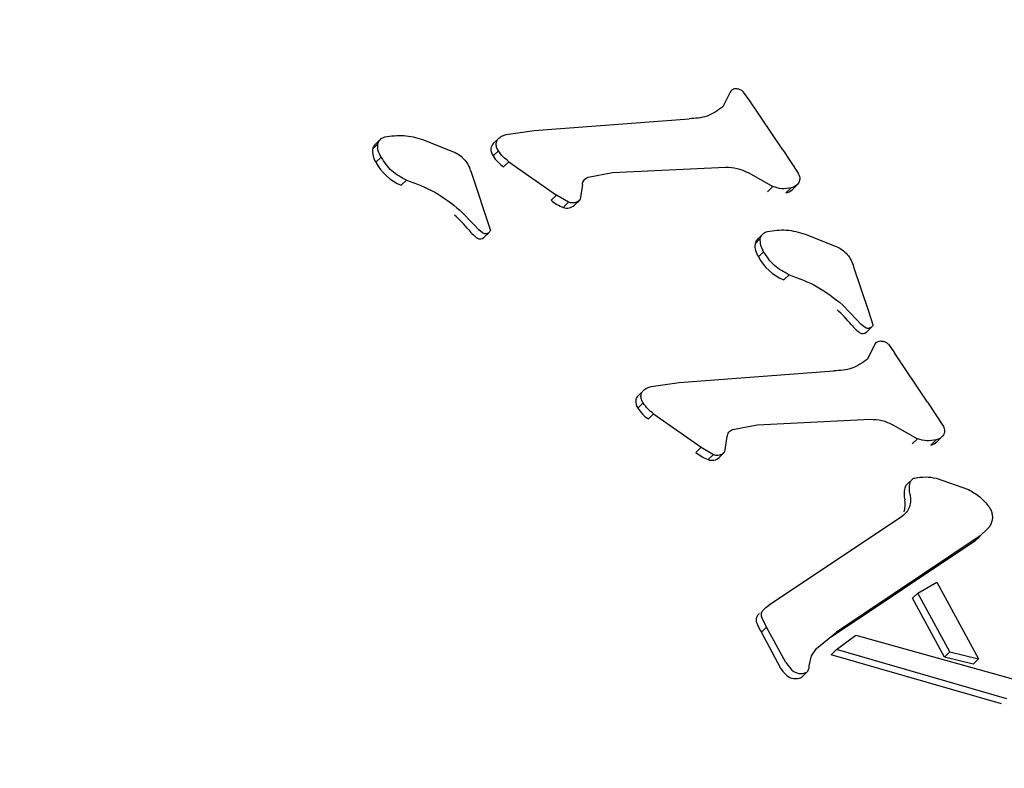
# Model space of a CAD drawing. Units: millimetres. Extents: x 1.2 to 11.6, y 0.7 to 14.
# Drawn here: x 5.8 to 5.9, y 3 to 3 of the extents above; entities that cross this region are included whole.
import ezdxf

# ---------------------------------------------------------------- set-up
doc = ezdxf.new("R2010")
doc.units = ezdxf.units.MM
doc.styles.add('SLDTEXTSTYLE1', font='TXT', dxfattribs={"width": 0.75})
doc.dimstyles.new('SLDDIMSTYLE1', dxfattribs={"dimtxt": 0.15875, "dimasz": 0.08, "dimexe": 0, "dimexo": 0.0625, "dimgap": 0.0396875, "dimtad": 0, "dimtih": 1, "dimtoh": 1, "dimdec": 0, "dimlfac": 100, "dimrnd": 1e-09, "dimzin": 12, "dimdsep": 46, "dimtxsty": 'SLDTEXTSTYLE1', "dimblk1": 'DOT', "dimblk2": 'DOT', "dimsah": 1, "dimcen": 0.09, "dimse1": 1, "dimse2": 1, "dimadec": 0, "dimazin": 3, "dimtfac": 1, "dimtdec": 0, "dimtofl": 0, "dimtmove": 0, "dimatfit": 3, "dimldrblk": 'DOT', "dimfxl": 0, "dimfrac": 2, "dimtolj": 1, "dimtzin": 12, "dimarcsym": 0})

# ---------------------------------------------------------------- blocks, each defined once
blk = doc.blocks.new('_Dot')
at = {"color": 0, "linetype": 'ByBlock', "lineweight": -2}
blk.add_line((-0.5, 0), (-1, 0), dxfattribs=at)
at = {"color": 0, "linetype": 'ByBlock', "const_width": 0.5}
blk.add_lwpolyline([(-0.25, 0, 1), (0.25, 0, 1)], format="xyb", close=True, dxfattribs=at)
blk = doc.blocks.new('_D_1')
at = {"color": 7, "linetype": 'Continuous', "lineweight": 18}
for p, q in [((5.247922823939802, 13.85323790386771), (5.764216066875453, 13.85323790386771)), ((6.632405144130398, 13.85323790386771), (6.116111901194746, 13.85323790386771))]:
    blk.add_line(p, q, dxfattribs=at)
at = {"color": 7, "linetype": 'Continuous', "lineweight": 18, "xscale": 0.08, "yscale": 0.08, "rotation": 180.0000000000004}
blk.add_blockref('_Dot', (5.247922823939802, 13.85323790386771), dxfattribs=at)
at = {"color": 7, "linetype": 'Continuous', "lineweight": 18, "xscale": 0.08, "yscale": 0.08}
blk.add_blockref('_Dot', (6.632405144130398, 13.85323790386771), dxfattribs=at)
at = {"color": 7, "linetype": 'Continuous', "lineweight": 18, "insert": (5.764216066875452, 13.93175933431658), "char_height": 0.15875, "attachment_point": 1, "style": 'SLDTEXTSTYLE1'}
blk.add_mtext('138', dxfattribs=at)

msp = doc.modelspace()

# ---------------------------------------------------------------- hatches: boundary and pattern name
at = {"linetype": 'Continuous'}
h = msp.add_hatch(dxfattribs=at)
h.set_pattern_fill('ANSI31', scale=0.01666666666666667, style=0)
h.set_pattern_definition([(45, (0, 0), (-0.03741773383778814, 0.03741773383778815), [])])
edge = h.paths.add_edge_path(flags=0)
edge.add_line((10.18996982934777, 2.409070677658014), (10.18996982934777, 12.45922646929362))
edge.add_arc((9.189969829347767, 12.45922646929362), 1, 0, 20.48731511472264)
edge.add_line((10.12671952910753, 12.80922646929362), (1.753220129588005, 12.80922646929362))
edge.add_arc((2.689969829347765, 12.45922646929362), 1, 159.5126848852774, 180)
edge.add_line((1.689969829347765, 12.45922646929362), (1.689969829347765, 2.409070677658017))
edge.add_arc((2.689969829347765, 2.409070677658016), 1, 180, 200.4873151147235)
edge.add_line((1.753220129588005, 2.059070677658015), (10.12671952910753, 2.059070677658015))
edge.add_arc((9.189969829347767, 2.409070677658014), 0.9999999999999993, 339.5126848852782, 360.0000000000008)

# ---------------------------------------------------------------- linework, layer by layer
at = {"color": 7, "linetype": 'Continuous', "lineweight": 25}
for p, q in [((5.860125999955248, 2.971761296602946), (5.860125728541353, 2.971761031622643)), ((5.860125999955248, 2.971761296602946), (5.860125728541353, 2.971761031622643)), ((5.860105339173026, 2.971736018780133), (5.859953728255108, 2.971430845673072)), ((5.860105339173026, 2.971736018780133), (5.859953728255108, 2.971430845673072)), ((5.860510371955726, 2.971559518327046), (5.860383270683307, 2.97173531589181)), ((5.860510371955726, 2.971559518327046), (5.860383270683307, 2.97173531589181)), ((5.861184411111712, 2.970550787534386), (5.860510371955733, 2.971559518327048)), ((5.861184411111712, 2.970550787534386), (5.860510371955733, 2.971559518327048)), ((5.856095661546442, 2.970950896191932), (5.85926473567601, 2.971188986287712)), ((5.855524080897897, 2.970868916599838), (5.856095661546452, 2.97095089619193)), ((5.855524080897897, 2.970868916599838), (5.856095661546452, 2.97095089619193)), ((5.852945790294504, 2.970766729533917), (5.852945213191077, 2.970766166110145)), ((5.852945790294504, 2.970766729533917), (5.852945213191077, 2.970766166110145)), ((5.85381073339626, 2.970766548440512), (5.854444919936886, 2.97051408681842)), ((5.85381073339626, 2.970766548440512), (5.854444919936886, 2.97051408681842)), ((5.855327327783721, 2.97075061347319), (5.855257040890762, 2.970681992660242)), ((5.855327327783721, 2.97075061347319), (5.855257040890762, 2.970681992660242)), ((5.855365532111627, 2.97078791220598), (5.855365260697732, 2.970787647225677)), ((5.855365532111627, 2.97078791220598), (5.855365260697732, 2.970787647225677)), ((5.852784101449145, 2.970567995901307), (5.852892321256122, 2.970673650466735)), ((5.852907279987091, 2.970729132074557), (5.852836993384107, 2.97066051154471)), ((5.852907279987091, 2.970729132074557), (5.852836993384107, 2.97066051154471)), ((5.861184411111704, 2.970550787534373), (5.861496340171382, 2.970075660479721)), ((5.861184411111704, 2.970550787534373), (5.861496340171382, 2.970075660479721)), ((5.852852659832345, 2.970298830982084), (5.852960879639314, 2.97040448554752)), ((5.855253661979584, 2.97042999653068), (5.855361881786546, 2.970535651096109)), ((5.855468005207648, 2.970205591451998), (5.85557622501457, 2.970311246017468)), ((5.855576225014556, 2.970311246017476), (5.856549231173944, 2.969626296293324)), ((5.855576225014556, 2.970311246017476), (5.856549231173944, 2.969626296293324)), ((5.857694780770892, 2.970087767061094), (5.86001279035347, 2.970199938090653)), ((5.857694780770892, 2.970087767061094), (5.86001279035347, 2.970199938090653)), ((5.854803449078232, 2.970093982886927), (5.855198800191073, 2.968905949807925)), ((5.857198410721398, 2.969992134612375), (5.857694780770895, 2.970087767061093)), ((5.857198410721398, 2.969992134612375), (5.857694780770895, 2.970087767061093)), ((5.86047587107761, 2.970087093715196), (5.860977784409579, 2.969800812997121)), ((5.86047587107761, 2.970087093715196), (5.860977784409579, 2.969800812997121)), ((5.853373321302137, 2.969828059038654), (5.853481541109104, 2.969933713604087)), ((5.857082110115084, 2.969844331058068), (5.857035170191878, 2.969535648200454)), ((5.857082110115084, 2.969844331058068), (5.857035170191878, 2.969535648200454)), ((5.860977784409579, 2.969800812997121), (5.860869564602607, 2.9696951584317)), ((5.861249719419895, 2.969672834256503), (5.861357939226862, 2.969778488821934)), ((5.861373547648661, 2.969738073546228), (5.861482303753604, 2.969844251697234)), ((5.861373547648661, 2.969738073546228), (5.861482303753604, 2.969844251697234)), ((5.856549231173944, 2.969626296293324), (5.856441011367226, 2.969520641727694)), ((5.85679902983507, 2.969479731022069), (5.856549231173961, 2.969626296293331)), ((5.85679902983507, 2.969479731022069), (5.856549231173961, 2.969626296293331)), ((5.8566908100281, 2.969374076456633), (5.85679902983507, 2.969479731022069)), ((5.856917529368507, 2.969420172883218), (5.857026020589372, 2.969526092428956)), ((5.856917529368507, 2.969420172883218), (5.857026020589372, 2.969526092428956)), ((5.854573125523102, 2.969320729102605), (5.854862507978548, 2.969019603886915)), ((5.854573125523102, 2.969320729102605), (5.854862507978548, 2.969019603886915)), ((5.854958575617437, 2.968916953985013), (5.854862507978548, 2.969019603886915)), ((5.854958575617437, 2.968916953985013), (5.854862507978548, 2.969019603886915)), ((5.855039176590711, 2.968853598188378), (5.854958575617437, 2.968916953985013)), ((5.855039176590711, 2.968853598188378), (5.854958575617437, 2.968916953985013)), ((5.855064765667909, 2.968758387482032), (5.855173462893156, 2.968864508149026)), ((5.855064765667909, 2.968758387482032), (5.855173462893156, 2.968864508149026)), ((5.860615527946485, 2.968632366501493), (5.860723747753464, 2.968738021066921)), ((5.860738706484395, 2.968793502674786), (5.860668419881411, 2.96872488214494)), ((5.860738706484395, 2.968793502674786), (5.860668419881411, 2.96872488214494)), ((5.860777216791796, 2.968831100134136), (5.86077663968838, 2.968830536710375)), ((5.860777216791796, 2.968831100134136), (5.86077663968838, 2.968830536710375)), ((5.86164215989355, 2.968830919040713), (5.862276346434252, 2.968578457418594)), ((5.86164215989355, 2.968830919040713), (5.862276346434252, 2.968578457418594)), ((5.860684086329685, 2.968363201582263), (5.860792306136657, 2.968468856147714)), ((5.86263487557557, 2.968158353487106), (5.862939484591007, 2.967252169526965)), ((5.86120474779947, 2.967892429638838), (5.861312967606445, 2.967998084204274)), ((5.862404552020442, 2.9673850997028), (5.862693934475986, 2.967083974486972)), ((5.862404552020442, 2.9673850997028), (5.862693934475986, 2.967083974486972)), ((5.862939484591007, 2.967252169526965), (5.863030226688408, 2.966970320408131)), ((5.862790002114768, 2.9669813245852), (5.862693934475986, 2.967083974486972)), ((5.862790002114768, 2.9669813245852), (5.862693934475986, 2.967083974486972)), ((5.86287060308805, 2.966917968788565), (5.862790002114768, 2.9669813245852)), ((5.86287060308805, 2.966917968788565), (5.862790002114768, 2.9669813245852)), ((5.862896192165298, 2.96682275808253), (5.863004889390528, 2.966928878749509)), ((5.862896192165298, 2.96682275808253), (5.863004889390528, 2.966928878749509)), ((5.863069388365042, 2.966576514973124), (5.862917777447139, 2.966271341866076)), ((5.863069388365042, 2.966576514973124), (5.862917777447139, 2.966271341866076)), ((5.863090049147098, 2.966601792795617), (5.863089777733202, 2.966601527815315)), ((5.863090049147098, 2.966601792795617), (5.863089777733202, 2.966601527815315)), ((5.863347319875337, 2.966575812084815), (5.863474421147503, 2.96640001452052)), ((5.863347319875337, 2.966575812084815), (5.863474421147503, 2.96640001452052)), ((5.864148460308187, 2.965391283721452), (5.863474421147485, 2.966400014520526)), ((5.864148460308187, 2.965391283721452), (5.863474421147485, 2.966400014520526)), ((5.859059710738427, 2.965791392384924), (5.862228784867976, 2.966029482480713)), ((5.858488130089926, 2.965709412792832), (5.859059710738427, 2.965791392384924)), ((5.858488130089926, 2.965709412792832), (5.859059710738427, 2.965791392384924)), ((5.858291376968806, 2.96559110966036), (5.858221090075848, 2.965522488847412)), ((5.858291376968806, 2.96559110966036), (5.858221090075848, 2.965522488847412)), ((5.858329581296712, 2.965628408393149), (5.858329309882817, 2.965628143412847)), ((5.858329581296712, 2.965628408393149), (5.858329309882817, 2.965628143412847)), ((5.858217711171602, 2.965270492723687), (5.858325930978568, 2.965376147289115)), ((5.864148460308207, 2.965391283721466), (5.864460389363421, 2.96491615667272)), ((5.864148460308207, 2.965391283721466), (5.864460389363421, 2.96491615667272)), ((5.858432054399522, 2.965046087645106), (5.858540274206518, 2.965151742210529)), ((5.858540274206517, 2.965151742210528), (5.859513280366448, 2.964466792485976)), ((5.858540274206517, 2.965151742210528), (5.859513280366448, 2.964466792485976)), ((5.860162459913426, 2.964832630805383), (5.860658829962938, 2.964928263254094)), ((5.860162459913426, 2.964832630805383), (5.860658829962938, 2.964928263254094)), ((5.86065882996294, 2.96492826325411), (5.862976839544587, 2.965040434283215)), ((5.86065882996294, 2.96492826325411), (5.862976839544587, 2.965040434283215)), ((5.863439916764836, 2.964927591827751), (5.863941833601643, 2.964641309190118)), ((5.863439916764836, 2.964927591827751), (5.863941833601643, 2.964641309190118)), ((5.859999219383903, 2.964376144393448), (5.860046159307116, 2.964684827251071)), ((5.859999219383903, 2.964376144393448), (5.860046159307116, 2.964684827251071)), ((5.863941833601643, 2.964641309190118), (5.863833613794676, 2.964535654624683)), ((5.864213768611926, 2.964513330449497), (5.864321988418893, 2.964618985014931)), ((5.864337596842303, 2.964578569742227), (5.864446352947271, 2.964684747893258)), ((5.864337596842303, 2.964578569742227), (5.864446352947271, 2.964684747893258)), ((5.859513280366442, 2.96446679248596), (5.859405060559343, 2.964361137920639)), ((5.859513280366442, 2.96446679248596), (5.8597630790271, 2.964320227215071)), ((5.859513280366442, 2.96446679248596), (5.8597630790271, 2.964320227215071)), ((5.859654859220127, 2.964214572649636), (5.8597630790271, 2.964320227215071)), ((5.859881578561743, 2.964260669077574), (5.859990069782607, 2.964366588623312)), ((5.859881578561743, 2.964260669077574), (5.859990069782607, 2.964366588623312)), ((5.86378765354382, 2.963767756157043), (5.863717366920198, 2.963699135607046)), ((5.86378765354382, 2.963767756157043), (5.863717366920198, 2.963699135607046)), ((5.863825858141062, 2.963805055152784), (5.863825586727167, 2.963804790172482)), ((5.863825858141062, 2.963805055152784), (5.863825586727167, 2.963804790172482)), ((5.864324400058636, 2.963835660150058), (5.864988398762235, 2.963602318446133)), ((5.864324400058636, 2.963835660150058), (5.864988398762235, 2.963602318446133)), ((5.860952125255471, 2.961279170883539), (5.863631193531569, 2.963059123662286)), ((5.865377233254247, 2.962795115424347), (5.865224870679615, 2.962654227452311)), ((5.865377233254247, 2.962795115424347), (5.865224870679615, 2.962654227452311)), ((5.865336694364523, 2.962754176028806), (5.865336965778419, 2.962754441009109)), ((5.865336694364523, 2.962754176028806), (5.865336965778419, 2.962754441009109)), ((5.865116650872639, 2.962548572886886), (5.862173237318491, 2.96057960232696)), ((5.865224870679605, 2.962654227452318), (5.862281457125475, 2.960685256892396)), ((5.865116650872639, 2.962548572886886), (5.865224870679605, 2.962654227452318)), ((5.863949282805744, 2.961483594823099), (5.864340788924547, 2.961706861432648)), ((5.864340788924547, 2.961706861432648), (5.86519163794056, 2.960136682194505)), ((5.863841062998789, 2.961377940257665), (5.863949282805744, 2.961483594823099)), ((5.864601839718993, 2.960279349066699), (5.863949282805744, 2.961483594823099)), ((5.860834580853296, 2.961192046303618), (5.86095212525546, 2.961279170883536)), ((5.860834580853296, 2.961192046303618), (5.86095212525546, 2.961279170883536)), ((5.864493619912027, 2.960173694501272), (5.863841062998789, 2.961377940257665)), ((5.860767849316747, 2.96111941614354), (5.860834580853296, 2.961192046303618)), ((5.860767849316747, 2.96111941614354), (5.860834580853296, 2.961192046303618)), ((5.860812561809813, 2.961172296274086), (5.860812290395918, 2.961172031293785)), ((5.860812561809813, 2.961172296274086), (5.860812290395918, 2.961172031293785)), ((5.860853859469638, 2.960789291270932), (5.860761096603865, 2.960971729609351)), ((5.860853859469638, 2.960789291270932), (5.860761096603865, 2.960971729609351)), ((5.860745639662671, 2.960683636705494), (5.860853859469638, 2.960789291270932)), ((5.861139771218263, 2.959956295927004), (5.860745639662671, 2.960683636705494)), ((5.861247991025239, 2.960061950492435), (5.860853859469638, 2.960789291270932)), ((5.861877510163009, 2.960348553854377), (5.862281457125475, 2.960685256892396)), ((5.861877510163009, 2.960348553854377), (5.862281457125475, 2.960685256892396)), ((5.862286383830913, 2.960326988715311), (5.862681552703652, 2.960619757161113)), ((5.862681552703652, 2.960619757161113), (5.866225185500686, 2.959632674627438)), ((5.861769416538289, 2.96019810670183), (5.861877510163015, 2.960348553854374)), ((5.861769416538289, 2.96019810670183), (5.861877510163015, 2.960348553854374)), ((5.862286383830913, 2.960326988715311), (5.862178164023952, 2.960221334149865)), ((5.865773730986755, 2.95932176012277), (5.862286383830913, 2.960326988715311)), ((5.864601839718993, 2.960279349066699), (5.864493619912027, 2.960173694501272)), ((5.864601839718993, 2.960279349066699), (5.865191637940566, 2.960136682194507)), ((5.861247991025239, 2.960061950492435), (5.861372571370284, 2.959905806842667)), ((5.861247991025239, 2.960061950492435), (5.861372571370284, 2.959905806842667)), ((5.861723395092492, 2.959991994360811), (5.861769416538289, 2.96019810670183)), ((5.861723395092492, 2.959991994360811), (5.861769416538289, 2.96019810670183)), ((5.865665511179778, 2.959216105557339), (5.862178164023952, 2.960221334149865)), ((5.865083418133588, 2.96003102762907), (5.864493619912027, 2.960173694501272)), ((5.865083418133588, 2.96003102762907), (5.86519163794056, 2.960136682194505)), ((5.861565718520222, 2.959757076644067), (5.861673938327197, 2.959862731209505)), ((5.861678800710397, 2.959867269946802), (5.861679380644888, 2.959867836134531)), ((5.861678800710397, 2.959867269946802), (5.861679380644888, 2.959867836134531)), ((5.861570580903427, 2.959761615381366), (5.861565718520222, 2.959757076644067))]:
    msp.add_line(p, q, dxfattribs=at)
for centre, radius, start, end in [((5.853202169924761, 2.970531167535645), 0.0004196874775611388, 174.9657124132854, 213.6139412882935), ((5.85297323917153, 2.970521241542551), 0.0001948308191528047, 134.3711148729828, 166.1149857633989), ((5.855426994106224, 2.970562655209136), 0.0002182712786760454, 175.147365463734, 217.4284148184333), ((5.85536961847611, 2.970567304370274), 0.0001607081720966245, 134.4678876028945, 175.0685410606347), ((5.85587449290082, 2.970808421898145), 0.0007270741306789649, 211.3642536297555, 236.0082693778622), ((5.853773244285239, 2.97079366837233), 0.001045150600485722, 208.2591521411171, 247.5023044093744), ((5.861201046458675, 2.969915355047656), 0.0002473568096810158, 281.3482733701458, 314.2170149432461), ((5.857046771207894, 2.97026691416584), 0.0009611802830388534, 230.9332756671518, 248.2635617930691), ((5.856767617590816, 2.969576901505441), 0.0002168810782763102, 249.2588872498108, 313.7264819029231), ((5.852740102909192, 2.967267921188974), 0.002601221037174006, 39.25630683602027, 48.46524033974153), ((5.85556500217536, 2.969576398891192), 0.001046946334981082, 219.2529007118564, 226.9527885128205), ((5.855262527349164, 2.969252714281874), 0.0006039308387344036, 226.9621493027811, 236.7001413789125), ((5.854991376930957, 2.968836243680361), 0.0001069929639272079, 235.6177466911656, 313.308093572368), ((5.861033596431653, 2.968595538138258), 0.0004196874868634467, 174.9657128577707, 213.6139408430395), ((5.860804665664898, 2.968585612145128), 0.0001948308147232988, 134.3711145282489, 166.1149861655581), ((5.861604670801387, 2.968858038993317), 0.001045150626904048, 208.2591526576674, 247.5023038927767), ((5.860571491208788, 2.965332255080975), 0.002601273843165187, 39.25640050527093, 48.46514666723751), ((5.863396450364685, 2.967640789792391), 0.001046975977754373, 219.253009887234, 226.9526793456287), ((5.863093969605448, 2.967317104930546), 0.0006039562474211135, 226.9623546393522, 236.6999360445168), ((5.862822803428102, 2.966900614281095), 0.0001069929642654041, 235.6177469389982, 313.3080935799103), ((5.858333667640232, 2.965407800577973), 0.0001607081427600233, 134.467887396822, 175.0685239141784), ((5.858391043253061, 2.965403151388414), 0.0002182712344538709, 175.1473450323056, 217.4284191648242), ((5.85883854207886, 2.965648918077814), 0.000727074111802345, 211.3642533055923, 236.0082696896161), ((5.864165095640814, 2.964755851255518), 0.0002473568262043824, 281.3482749387008, 314.2170149369939), ((5.860010846529349, 2.965107454892484), 0.0009612313269554356, 230.9337393535225, 248.2630981085795), ((5.859731666782004, 2.964417397701908), 0.0002168810812184168, 249.2588877812516, 313.7264819084147), ((5.863807282828212, 2.96360726398529), 0.0001285506335979514, 134.3836220733354, 168.042882063775), ((5.864236782566195, 2.963515788178329), 0.0005676836315232854, 167.9916619649887, 192.2982345831738), ((5.863220400973525, 2.963293595160174), 0.0004727017385316882, 341.4545572467308, 12.37151747333932), ((5.864037942160299, 2.963867974473453), 0.001704239722783522, 309.2685471555277, 314.3124649153465), ((5.86095517667834, 2.960809205413285), 0.0003594319871984405, 134.3163273901197, 145.3118469775194), ((5.86082487643496, 2.960940774938893), 0.0001875205316894149, 178.9630999390694, 203.4754329477139), ((5.860764013843373, 2.960942047814717), 0.0001266449879114122, 145.5102910697628, 179.040588145085), ((5.862158816699516, 2.961516985120101), 0.001640591026915099, 203.375374398811, 210.527790142062), ((5.861442202849847, 2.960001511423798), 0.0002686570044286786, 228.5473174106559, 261.9052220619926), ((5.861446765432292, 2.96003297029719), 0.0003004449116914919, 261.8885607575042, 293.3235593640222)]:
    msp.add_arc(centre, radius, start, end, dxfattribs=at)
for points in [[(5.860265338284251, 2.971797429365182), (5.860249909666374, 2.971799889432429), (5.860219052430617, 2.971804809566924), (5.860173710315526, 2.971794212023273), (5.860133321900633, 2.971771904621622), (5.860114666748895, 2.971747980727295), (5.860105339173026, 2.971736018780133)], [(5.860265338284251, 2.971797429365182), (5.860249909666374, 2.971799889432429), (5.860219052430617, 2.971804809566924), (5.860173710315526, 2.971794212023273), (5.860133321900633, 2.971771904621622), (5.860114666748895, 2.971747980727295), (5.860105339173026, 2.971736018780133)], [(5.860383270683315, 2.971735315891809), (5.860365983026368, 2.97175050068127), (5.860331407712471, 2.971780870260194), (5.860287361426992, 2.971791909663519), (5.860265338284251, 2.971797429365182)], [(5.860383270683315, 2.971735315891809), (5.860365983026368, 2.97175050068127), (5.860331407712471, 2.971780870260194), (5.860287361426992, 2.971791909663519), (5.860265338284251, 2.971797429365182)], [(5.859953728255108, 2.971430845673072), (5.859851640364472, 2.971357985249002), (5.859647464583199, 2.971212264400858), (5.859392311978407, 2.97119674565876), (5.85926473567601, 2.971188986287712)], [(5.859953728255108, 2.971430845673072), (5.859851640364472, 2.971357985249002), (5.859647464583199, 2.971212264400858), (5.859392311978407, 2.97119674565876), (5.85926473567601, 2.971188986287712)], [(5.852892321256122, 2.970673650466735), (5.852898057445404, 2.970690781202452), (5.852909529823968, 2.970725042673885), (5.852943338130434, 2.970767382200246), (5.852986307990345, 2.970800380728239), (5.853020775104607, 2.97081119707217), (5.853038008661738, 2.970816605244136)], [(5.852892321256122, 2.970673650466735), (5.852898057445404, 2.970690781202452), (5.852909529823968, 2.970725042673885), (5.852943338130434, 2.970767382200246), (5.852986307990345, 2.970800380728239), (5.853020775104607, 2.97081119707217), (5.853038008661738, 2.970816605244136)], [(5.853038008661738, 2.970816605244136), (5.853167266190383, 2.970836226916405), (5.853425781247669, 2.970875470260943), (5.853682416013395, 2.970802855713989), (5.853810733396256, 2.970766548440512)], [(5.853038008661738, 2.970816605244136), (5.853167266190383, 2.970836226916405), (5.853425781247669, 2.970875470260943), (5.853682416013395, 2.970802855713989), (5.853810733396256, 2.970766548440512)], [(5.855317725017782, 2.970686774100482), (5.855319243716024, 2.97069718154787), (5.855322281112509, 2.970717996442646), (5.855334217239571, 2.970747013507945), (5.85535076530524, 2.970773499302636), (5.855365732204182, 2.970787766669035), (5.855373215653652, 2.970794900352237)], [(5.855317725017782, 2.970686774100482), (5.855319243716024, 2.97069718154787), (5.855322281112509, 2.970717996442646), (5.855334217239571, 2.970747013507945), (5.85535076530524, 2.970773499302636), (5.855365732204182, 2.970787766669035), (5.855373215653652, 2.970794900352237)], [(5.855373215653652, 2.970794900352237), (5.855395927979714, 2.970811868314188), (5.855441352631839, 2.970845804238094), (5.855496504809208, 2.970861212479255), (5.855524080897894, 2.970868916599835)], [(5.855373215653652, 2.970794900352237), (5.855395927979714, 2.970811868314188), (5.855441352631839, 2.970845804238094), (5.855496504809208, 2.970861212479255), (5.855524080897894, 2.970868916599835)], [(5.852960879639314, 2.97040448554752), (5.852937875694612, 2.970446916521384), (5.852891867805204, 2.970531778469116), (5.852892170105816, 2.97062635980086), (5.852892321256122, 2.970673650466735)], [(5.852960879639314, 2.97040448554752), (5.852937875694612, 2.970446916521384), (5.852891867805204, 2.970531778469116), (5.852892170105816, 2.97062635980086), (5.852892321256122, 2.970673650466735)], [(5.855361881786546, 2.970535651096109), (5.855354245285228, 2.970546893973584), (5.855338972282593, 2.970569379728533), (5.855324493302277, 2.970607410147038), (5.85531629240187, 2.970646999803757), (5.855317247479145, 2.970673516001574), (5.855317725017782, 2.970686774100482)], [(5.855361881786546, 2.970535651096109), (5.855354245285228, 2.970546893973584), (5.855338972282593, 2.970569379728533), (5.855324493302277, 2.970607410147038), (5.85531629240187, 2.970646999803757), (5.855317247479145, 2.970673516001574), (5.855317725017782, 2.970686774100482)], [(5.853481541109104, 2.969933713604087), (5.853374562866525, 2.969989550669225), (5.85316060638137, 2.970101224799499), (5.853027455219999, 2.970303398631513), (5.852960879639314, 2.97040448554752)], [(5.853481541109104, 2.969933713604087), (5.853374562866525, 2.969989550669225), (5.85316060638137, 2.970101224799499), (5.853027455219999, 2.970303398631513), (5.852960879639314, 2.97040448554752)], [(5.854444919936888, 2.970514086818424), (5.854487327246049, 2.970492228910197), (5.85457214186437, 2.970448513093743), (5.854676536645485, 2.970348109426262), (5.854759159633518, 2.970229376373692), (5.854788685929995, 2.970139114049182), (5.854803449078232, 2.970093982886927)], [(5.854444919936888, 2.970514086818424), (5.854487327246049, 2.970492228910197), (5.85457214186437, 2.970448513093743), (5.854676536645485, 2.970348109426262), (5.854759159633518, 2.970229376373692), (5.854788685929995, 2.970139114049182), (5.854803449078232, 2.970093982886927)], [(5.85557622501457, 2.970311246017468), (5.855534440030968, 2.970342870270073), (5.855450870063769, 2.970406118775279), (5.855391544545618, 2.970492473655837), (5.855361881786544, 2.970535651096114)], [(5.85557622501457, 2.970311246017468), (5.855534440030968, 2.970342870270073), (5.855450870063769, 2.970406118775279), (5.855391544545618, 2.970492473655837), (5.855361881786544, 2.970535651096114)], [(5.860012790353474, 2.970199938090651), (5.860093050201411, 2.970196720031858), (5.860253569897286, 2.970190283914274), (5.860401770684169, 2.970121490448226), (5.860475871077611, 2.970087093715202)], [(5.860012790353474, 2.970199938090651), (5.860093050201411, 2.970196720031858), (5.860253569897286, 2.970190283914274), (5.860401770684169, 2.970121490448226), (5.860475871077611, 2.970087093715202)], [(5.857082110115084, 2.969844331058068), (5.85708490676105, 2.969860960911072), (5.85709050005298, 2.96989422061708), (5.857116316012056, 2.969937537171139), (5.857152249676349, 2.969972696680975), (5.857183023706381, 2.969985655301909), (5.857198410721398, 2.969992134612375)], [(5.857082110115084, 2.969844331058068), (5.85708490676105, 2.969860960911072), (5.85709050005298, 2.96989422061708), (5.857116316012056, 2.969937537171139), (5.857152249676349, 2.969972696680975), (5.857183023706381, 2.969985655301909), (5.857198410721398, 2.969992134612375)], [(5.861496340171376, 2.970075660479719), (5.861505014701492, 2.970060725151944), (5.86152236376172, 2.970030854496394), (5.861532801821449, 2.96998026030102), (5.86153165323294, 2.969929159020661), (5.861519877732158, 2.969898013740431), (5.861513989981768, 2.969882441100316)], [(5.861496340171376, 2.970075660479719), (5.861505014701492, 2.970060725151944), (5.86152236376172, 2.970030854496394), (5.861532801821449, 2.96998026030102), (5.86153165323294, 2.969929159020661), (5.861519877732158, 2.969898013740431), (5.861513989981768, 2.969882441100316)], [(5.853481541109101, 2.969933713604092), (5.853679203484734, 2.969861426511643), (5.854074528235998, 2.969716852326747), (5.854406926427398, 2.969452770177325), (5.854573125523099, 2.969320729102614)], [(5.853481541109101, 2.969933713604092), (5.853679203484734, 2.969861426511643), (5.854074528235998, 2.969716852326747), (5.854406926427398, 2.969452770177325), (5.854573125523099, 2.969320729102614)], [(5.861357939226862, 2.969778488821934), (5.861294412108554, 2.969766577365855), (5.861167357871938, 2.969742754453699), (5.861040975563703, 2.969781460149322), (5.860977784409585, 2.969800812997134)], [(5.861357939226862, 2.969778488821934), (5.861294412108554, 2.969766577365855), (5.861167357871938, 2.969742754453699), (5.861040975563703, 2.969781460149322), (5.860977784409585, 2.969800812997134)], [(5.861513989981768, 2.969882441100316), (5.861504331982085, 2.969869664344105), (5.861485015982722, 2.969844110831684), (5.861447283888048, 2.969814071314848), (5.861404912727895, 2.969790750526891), (5.861373597060539, 2.969782576056919), (5.861357939226862, 2.969778488821934)], [(5.861513989981768, 2.969882441100316), (5.861504331982085, 2.969869664344105), (5.861485015982722, 2.969844110831684), (5.861447283888048, 2.969814071314848), (5.861404912727895, 2.969790750526891), (5.861373597060539, 2.969782576056919), (5.861357939226862, 2.969778488821934)], [(5.85703517019187, 2.969535648200451), (5.857019637722187, 2.969521156490877), (5.856988572782824, 2.969492173071731), (5.856927944447353, 2.96946908920001), (5.856862718274517, 2.969462371181501), (5.856820259314886, 2.969473944408546), (5.85679902983507, 2.969479731022069)], [(5.85703517019187, 2.969535648200451), (5.857019637722187, 2.969521156490877), (5.856988572782824, 2.969492173071731), (5.856927944447353, 2.96946908920001), (5.856862718274517, 2.969462371181501), (5.856820259314886, 2.969473944408546), (5.85679902983507, 2.969479731022069)], [(5.855198800191073, 2.968905949807925), (5.855195831750596, 2.968898450940835), (5.855189894869637, 2.968883453206652), (5.855174749236479, 2.968864535677351), (5.855155930201806, 2.968849511211937), (5.855133923935803, 2.968839330144312), (5.855109965215487, 2.96883443611357), (5.855085314293546, 2.968835203773438), (5.85506097836851, 2.968841172568905), (5.855046443849978, 2.96884945631522), (5.855039176590711, 2.968853598188378)], [(5.855198800191073, 2.968905949807925), (5.855195831750596, 2.968898450940835), (5.855189894869637, 2.968883453206652), (5.855174749236479, 2.968864535677351), (5.855155930201806, 2.968849511211937), (5.855133923935803, 2.968839330144312), (5.855109965215487, 2.96883443611357), (5.855085314293546, 2.968835203773438), (5.85506097836851, 2.968841172568905), (5.855046443849978, 2.96884945631522), (5.855039176590711, 2.968853598188378)], [(5.860792306136657, 2.968468856147714), (5.860769302192219, 2.968511287121635), (5.860723294303344, 2.968596149069478), (5.860723596603424, 2.968690730401107), (5.860723747753464, 2.968738021066921)], [(5.860792306136657, 2.968468856147714), (5.860769302192219, 2.968511287121635), (5.860723294303344, 2.968596149069478), (5.860723596603424, 2.968690730401107), (5.860723747753464, 2.968738021066921)], [(5.860723747753464, 2.968738021066921), (5.860729483942733, 2.968755151802645), (5.860740956321273, 2.9687894132741), (5.860774764627733, 2.96883175280048), (5.860817734487664, 2.96886475132847), (5.860852201601945, 2.968875567672371), (5.860869435159086, 2.968880975844323)], [(5.860723747753464, 2.968738021066921), (5.860729483942733, 2.968755151802645), (5.860740956321273, 2.9687894132741), (5.860774764627733, 2.96883175280048), (5.860817734487664, 2.96886475132847), (5.860852201601945, 2.968875567672371), (5.860869435159086, 2.968880975844323)], [(5.860869435159086, 2.968880975844323), (5.860998692687717, 2.968900597516518), (5.86125720774498, 2.968939840860911), (5.861513842510689, 2.968867226314115), (5.861642159893544, 2.968830919040717)], [(5.860869435159086, 2.968880975844323), (5.860998692687717, 2.968900597516518), (5.86125720774498, 2.968939840860911), (5.861513842510689, 2.968867226314115), (5.861642159893544, 2.968830919040717)], [(5.862276346434255, 2.96857845741859), (5.86231875374345, 2.968556599510406), (5.862403568361839, 2.968512883694045), (5.862507963143004, 2.968412480026566), (5.862590586131018, 2.968293746973941), (5.862620112427386, 2.968203484649384), (5.86263487557557, 2.968158353487106)], [(5.862276346434255, 2.96857845741859), (5.86231875374345, 2.968556599510406), (5.862403568361839, 2.968512883694045), (5.862507963143004, 2.968412480026566), (5.862590586131018, 2.968293746973941), (5.862620112427386, 2.968203484649384), (5.86263487557557, 2.968158353487106)], [(5.861312967606445, 2.967998084204274), (5.861205989364407, 2.968053921270017), (5.860992032880329, 2.968165595401504), (5.860858881717876, 2.968367769232309), (5.860792306136648, 2.968468856147712)], [(5.861312967606445, 2.967998084204274), (5.861205989364407, 2.968053921270017), (5.860992032880329, 2.968165595401504), (5.860858881717876, 2.968367769232309), (5.860792306136648, 2.968468856147712)], [(5.861312967606445, 2.967998084204274), (5.861510626963993, 2.96792579137998), (5.861905945679085, 2.967781205731392), (5.862238349906656, 2.967517135045663), (5.862404552020442, 2.9673850997028)], [(5.861312967606445, 2.967998084204274), (5.861510626963993, 2.96792579137998), (5.861905945679085, 2.967781205731392), (5.862238349906656, 2.967517135045663), (5.862404552020442, 2.9673850997028)], [(5.863030226688408, 2.966970320408131), (5.863027258247901, 2.966962821541057), (5.86302132136689, 2.966947823806911), (5.863006175733693, 2.966928906277683), (5.862987356699022, 2.966913881812324), (5.862965350433045, 2.96690370074473), (5.862941391712771, 2.966898806713981), (5.862916740790869, 2.966899574373805), (5.862892404865856, 2.966905543169191), (5.862877870347319, 2.966913826915439), (5.86287060308805, 2.966917968788565)], [(5.863030226688408, 2.966970320408131), (5.863027258247901, 2.966962821541057), (5.86302132136689, 2.966947823806911), (5.863006175733693, 2.966928906277683), (5.862987356699022, 2.966913881812324), (5.862965350433045, 2.96690370074473), (5.862941391712771, 2.966898806713981), (5.862916740790869, 2.966899574373805), (5.862892404865856, 2.966905543169191), (5.862877870347319, 2.966913826915439), (5.86287060308805, 2.966917968788565)], [(5.863069388365042, 2.966576514973124), (5.86307871594095, 2.96658847692025), (5.863097371092762, 2.966612400814495), (5.863137759507643, 2.966634708216097), (5.863183101622679, 2.966645305759778), (5.86321395885842, 2.966640385625383), (5.86322938747629, 2.966637925558186)], [(5.863069388365042, 2.966576514973124), (5.86307871594095, 2.96658847692025), (5.863097371092762, 2.966612400814495), (5.863137759507643, 2.966634708216097), (5.863183101622679, 2.966645305759778), (5.86321395885842, 2.966640385625383), (5.86322938747629, 2.966637925558186)], [(5.86322938747629, 2.966637925558186), (5.863251410619188, 2.966632405856851), (5.863295456904981, 2.96662136645418), (5.863330032218552, 2.966590996874603), (5.863347319875337, 2.966575812084815)], [(5.86322938747629, 2.966637925558186), (5.863251410619188, 2.966632405856851), (5.863295456904981, 2.96662136645418), (5.863330032218552, 2.966590996874603), (5.863347319875337, 2.966575812084815)], [(5.862917777447139, 2.966271341866076), (5.862815689556837, 2.966198481441116), (5.862611513776232, 2.966052760591197), (5.862356361170729, 2.966037241850874), (5.862228784867976, 2.966029482480713)], [(5.862917777447139, 2.966271341866076), (5.862815689556837, 2.966198481441116), (5.862611513776232, 2.966052760591197), (5.862356361170729, 2.966037241850874), (5.862228784867976, 2.966029482480713)], [(5.858337264845696, 2.965635396545232), (5.858359977171766, 2.965652364507163), (5.858405401823905, 2.965686300431029), (5.858460554001253, 2.965701708672231), (5.858488130089926, 2.965709412792832)], [(5.858337264845696, 2.965635396545232), (5.858359977171766, 2.965652364507163), (5.858405401823905, 2.965686300431029), (5.858460554001253, 2.965701708672231), (5.858488130089926, 2.965709412792832)], [(5.858325930978568, 2.965376147289115), (5.858318294476497, 2.965387390166256), (5.858303021472356, 2.965409875920539), (5.858288542491268, 2.965447906339279), (5.858280341591398, 2.965487495996566), (5.858281296670343, 2.965514012194507), (5.858281774209816, 2.965527270293478)], [(5.858325930978568, 2.965376147289115), (5.858318294476497, 2.965387390166256), (5.858303021472356, 2.965409875920539), (5.858288542491268, 2.965447906339279), (5.858280341591398, 2.965487495996566), (5.858281296670343, 2.965514012194507), (5.858281774209816, 2.965527270293478)], [(5.858281774209814, 2.965527270293472), (5.85828329290748, 2.965537677741069), (5.858286330302811, 2.965558492636262), (5.858298266429574, 2.965587509702059), (5.858314814495807, 2.96561399549677), (5.858329781395733, 2.965628262862412), (5.858337264845696, 2.965635396545232)], [(5.858281774209814, 2.965527270293472), (5.85828329290748, 2.965537677741069), (5.858286330302811, 2.965558492636262), (5.858298266429574, 2.965587509702059), (5.858314814495807, 2.96561399549677), (5.858329781395733, 2.965628262862412), (5.858337264845696, 2.965635396545232)], [(5.858540274206518, 2.965151742210529), (5.858498489222774, 2.965183366462976), (5.85841491925529, 2.965246614967866), (5.858355593737475, 2.965332969848694), (5.858325930978568, 2.965376147289109)], [(5.858540274206518, 2.965151742210529), (5.858498489222774, 2.965183366462976), (5.85841491925529, 2.965246614967866), (5.858355593737475, 2.965332969848694), (5.858325930978568, 2.965376147289109)], [(5.862976839544588, 2.965040434283215), (5.863057098723447, 2.965037216298818), (5.86321761708117, 2.96503078033003), (5.863365816870279, 2.964961987995179), (5.863439916764836, 2.964927591827751)], [(5.862976839544588, 2.965040434283215), (5.863057098723447, 2.965037216298818), (5.86321761708117, 2.96503078033003), (5.863365816870279, 2.964961987995179), (5.863439916764836, 2.964927591827751)], [(5.864460389363421, 2.96491615667272), (5.864469063893385, 2.964901221344903), (5.864486412953317, 2.964871350689269), (5.864496851012908, 2.964820756494004), (5.864495702424516, 2.964769655213748), (5.864483926924037, 2.964738509933456), (5.864478039173798, 2.964722937293309)], [(5.864460389363421, 2.96491615667272), (5.864469063893385, 2.964901221344903), (5.864486412953317, 2.964871350689269), (5.864496851012908, 2.964820756494004), (5.864495702424516, 2.964769655213748), (5.864483926924037, 2.964738509933456), (5.864478039173798, 2.964722937293309)], [(5.860046159307116, 2.964684827251071), (5.860048955953002, 2.964701457104112), (5.860054549244776, 2.964734716810196), (5.860080365203824, 2.964778033364355), (5.860116298868223, 2.964813192874185), (5.860147072898359, 2.964826151494983), (5.860162459913426, 2.964832630805383)], [(5.860046159307116, 2.964684827251071), (5.860048955953002, 2.964701457104112), (5.860054549244776, 2.964734716810196), (5.860080365203824, 2.964778033364355), (5.860116298868223, 2.964813192874185), (5.860147072898359, 2.964826151494983), (5.860162459913426, 2.964832630805383)], [(5.864478039173798, 2.964722937293309), (5.864468381173857, 2.964710160537375), (5.864449065173977, 2.964684607025506), (5.864411333079275, 2.964654567509025), (5.864368961919443, 2.964631246720911), (5.864337646252411, 2.964623072250259), (5.864321988418893, 2.964618985014931)], [(5.864478039173798, 2.964722937293309), (5.864468381173857, 2.964710160537375), (5.864449065173977, 2.964684607025506), (5.864411333079275, 2.964654567509025), (5.864368961919443, 2.964631246720911), (5.864337646252411, 2.964623072250259), (5.864321988418893, 2.964618985014931)], [(5.864321988418893, 2.964618985014931), (5.86425846130059, 2.964607073558692), (5.86413140706398, 2.964583250646213), (5.864005024755755, 2.96462195634215), (5.863941833601642, 2.964641309190118)], [(5.864321988418893, 2.964618985014931), (5.86425846130059, 2.964607073558692), (5.86413140706398, 2.964583250646213), (5.864005024755755, 2.96462195634215), (5.863941833601642, 2.964641309190118)], [(5.8597630790271, 2.964320227215071), (5.859784308506912, 2.964314440601727), (5.859826767466537, 2.964302867375039), (5.859891993639205, 2.964309585393665), (5.859952621974589, 2.964332669265208), (5.859983686914133, 2.964361652684037), (5.859999219383906, 2.964376144393451)], [(5.8597630790271, 2.964320227215071), (5.859784308506912, 2.964314440601727), (5.859826767466537, 2.964302867375039), (5.859891993639205, 2.964309585393665), (5.859952621974589, 2.964332669265208), (5.859983686914133, 2.964361652684037), (5.859999219383906, 2.964376144393451)], [(5.863790345867159, 2.963500525971377), (5.863783882974065, 2.963540652758026), (5.863770957187879, 2.963620906331323), (5.863783479844849, 2.963700003187072), (5.863789741173334, 2.963739551614945)], [(5.863790345867159, 2.963500525971377), (5.863783882974065, 2.963540652758026), (5.863770957187879, 2.963620906331323), (5.863783479844849, 2.963700003187072), (5.863789741173334, 2.963739551614945)], [(5.863789741173334, 2.963739551614945), (5.863793347841873, 2.963751490880714), (5.863800561178953, 2.96377536941225), (5.863823478918153, 2.963804925120294), (5.863853073084256, 2.963827777717467), (5.863876948985565, 2.963834927088733), (5.863888886936221, 2.963838501774367)], [(5.863789741173334, 2.963739551614945), (5.863793347841873, 2.963751490880714), (5.863800561178953, 2.96377536941225), (5.863823478918153, 2.963804925120294), (5.863853073084256, 2.963827777717467), (5.863876948985565, 2.963834927088733), (5.863888886936221, 2.963838501774367)], [(5.863888886936214, 2.963838501774378), (5.863960989519009, 2.96384969997708), (5.864105194684602, 2.963872096382483), (5.864251331600624, 2.963847805560865), (5.864324400058636, 2.963835660150058)], [(5.863888886936214, 2.963838501774378), (5.863960989519009, 2.96384969997708), (5.864105194684602, 2.963872096382483), (5.864251331600624, 2.963847805560865), (5.864324400058636, 2.963835660150058)], [(5.863790345867159, 2.963500525971377), (5.863796600129755, 2.963457722238207), (5.863809108654947, 2.963372114771869), (5.86378755349837, 2.963289974108132), (5.863776775920082, 2.963248903776261)], [(5.863790345867159, 2.963500525971377), (5.863796600129755, 2.963457722238207), (5.863809108654947, 2.963372114771869), (5.86378755349837, 2.963289974108132), (5.863776775920082, 2.963248903776261)], [(5.864988398762231, 2.963602318446132), (5.865068899882231, 2.963556248139154), (5.865229902122238, 2.963464107525194), (5.865347809015577, 2.96332008229338), (5.865406762462249, 2.963248069677471)], [(5.864988398762231, 2.963602318446132), (5.865068899882231, 2.963556248139154), (5.865229902122238, 2.963464107525194), (5.865347809015577, 2.96332008229338), (5.865406762462249, 2.963248069677471)], [(5.863776775920076, 2.963248903776249), (5.863760320046662, 2.96321112225442), (5.863727408299833, 2.963135559210762), (5.863663265120992, 2.963084602178445), (5.863631193531569, 2.963059123662286)], [(5.863776775920076, 2.963248903776249), (5.863760320046662, 2.96321112225442), (5.863727408299833, 2.963135559210762), (5.863663265120992, 2.963084602178445), (5.863631193531569, 2.963059123662286)], [(5.865406762462257, 2.963248069677467), (5.865421670358883, 2.963224200686557), (5.865451486152135, 2.963176462704739), (5.865473597961913, 2.963095203927184), (5.865478805985643, 2.963011926973341), (5.865465694206877, 2.962959063784209), (5.865459138317495, 2.962932632189642)], [(5.865406762462257, 2.963248069677467), (5.865421670358883, 2.963224200686557), (5.865451486152135, 2.963176462704739), (5.865473597961913, 2.963095203927184), (5.865478805985643, 2.963011926973341), (5.865465694206877, 2.962959063784209), (5.865459138317495, 2.962932632189642)], [(5.865459138317495, 2.962932632189642), (5.865449325880036, 2.962907305912259), (5.865429701005115, 2.962856653357486), (5.865394722504538, 2.962815628068729), (5.865377233254248, 2.962795115424347)], [(5.865459138317495, 2.962932632189642), (5.865449325880036, 2.962907305912259), (5.865429701005115, 2.962856653357486), (5.865394722504538, 2.962815628068729), (5.865377233254248, 2.962795115424347)], [(5.8607456064174, 2.961049822952958), (5.860746781087284, 2.96106234052345), (5.860749130427053, 2.961087375664439), (5.860761609686849, 2.96110873598384), (5.860767849316747, 2.96111941614354)], [(5.8607456064174, 2.961049822952958), (5.860746781087284, 2.96106234052345), (5.860749130427053, 2.961087375664439), (5.860761609686849, 2.96110873598384), (5.860767849316747, 2.96111941614354)], [(5.860761096603865, 2.960971729609351), (5.860756400378828, 2.960984423172141), (5.860747007928757, 2.96100981029772), (5.860746073587848, 2.961036485401214), (5.860745606417394, 2.961049822952962)], [(5.860761096603865, 2.960971729609351), (5.860756400378828, 2.960984423172141), (5.860747007928757, 2.96100981029772), (5.860746073587848, 2.961036485401214), (5.860745606417394, 2.961049822952962)], [(5.861372571370284, 2.959905806842667), (5.861393710850251, 2.959889828218428), (5.861435989810184, 2.959857870969949), (5.861487058465063, 2.959846747490308), (5.861512592792502, 2.959841185750488)], [(5.861372571370284, 2.959905806842667), (5.861393710850251, 2.959889828218428), (5.861435989810184, 2.959857870969949), (5.861487058465063, 2.959846747490308), (5.861512592792502, 2.959841185750488)], [(5.861512592792499, 2.959841185750488), (5.861540479600769, 2.959839242493738), (5.86159625321731, 2.959835355980236), (5.861648043290566, 2.959853606133082), (5.861673938327197, 2.959862731209505)], [(5.861512592792499, 2.959841185750488), (5.861540479600769, 2.959839242493738), (5.86159625321731, 2.959835355980236), (5.861648043290566, 2.959853606133082), (5.861673938327197, 2.959862731209505)], [(5.861673938327197, 2.959862731209505), (5.861682237090447, 2.959871232685529), (5.861698834616947, 2.959888235637579), (5.861715100727034, 2.959920399835496), (5.861724551768464, 2.959955451518526), (5.86172378065115, 2.959979813413384), (5.861723395092492, 2.959991994360811)], [(5.861673938327197, 2.959862731209505), (5.861682237090447, 2.959871232685529), (5.861698834616947, 2.959888235637579), (5.861715100727034, 2.959920399835496), (5.861724551768464, 2.959955451518526), (5.86172378065115, 2.959979813413384), (5.861723395092492, 2.959991994360811)]]:
    msp.add_open_spline(points, degree=3, dxfattribs=at)
msp.add_open_spline([(5.861264351563316, 2.959800152277226), (5.861251235259183, 2.959812386532779), (5.861225003617399, 2.959836854142397), (5.861181269495183, 2.959887837380203), (5.861155875181204, 2.959929729669739), (5.861139771218263, 2.959956295927004)], degree=3, knots=[0, 0, 0, 0, 0.26786628223523, 0.5357128265493317, 1, 1, 1, 1], dxfattribs=at)
msp.add_open_spline([(5.861264351563316, 2.959800152277226), (5.861251235259183, 2.959812386532779), (5.861225003617399, 2.959836854142397), (5.861181269495183, 2.959887837380203), (5.861155875181204, 2.959929729669739), (5.861139771218263, 2.959956295927004)], degree=3, knots=[0, 0, 0, 0, 0.26786628223523, 0.5357128265493317, 1, 1, 1, 1], dxfattribs=at)

# ---------------------------------------------------------------- dimensions: what is measured, and where the dimension line sits
at = {"color": 7, "linetype": 'Continuous', "lineweight": 18}
dim = msp.add_linear_dim(base=(6.632405144130397, 13.85323790386771), p1=(5.247922823939801, 2.399623835222238), p2=(6.632405144130396, 2.422442463064578), dimstyle='SLDDIMSTYLE1', dxfattribs=at)
dim.commit()
dim.dimension.update_dxf_attribs({"geometry": '_D_1', "text_midpoint": (5.940163984035099, 13.85323790386771), "dimtype": 160})

doc.saveas('drawing.dxf')
